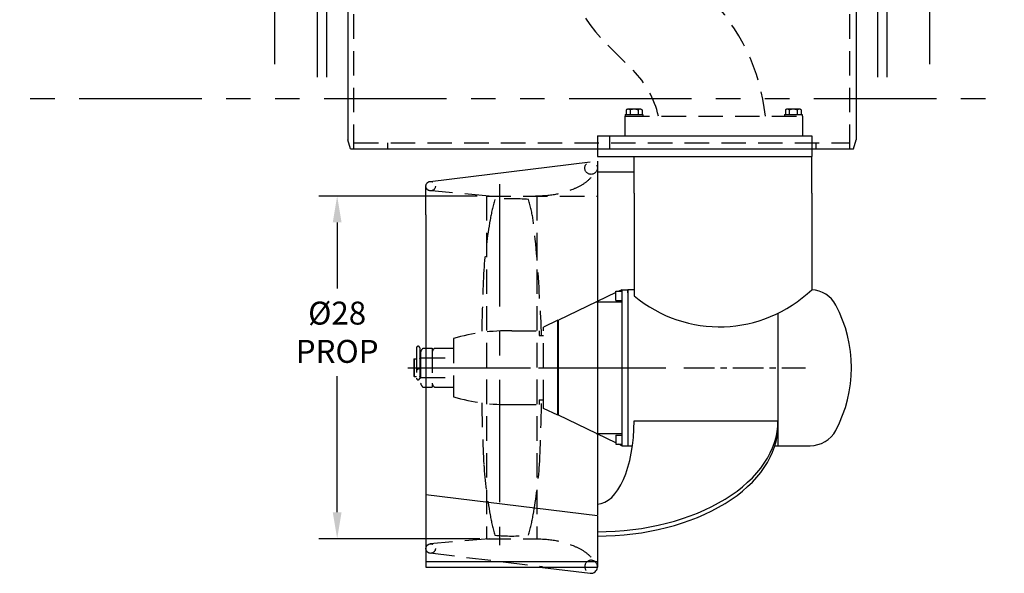
# Model space of a CAD drawing. Extents: x -11 to 328, y -45 to 192.
# Drawn here: x 236 to 316, y -34 to 11 of the extents above; entities that cross this region are included whole.
import ezdxf

# ---------------------------------------------------------------- set-up
doc = ezdxf.new("R2010")
doc.units = 0
doc.header["$LTSCALE"] = 8
doc.header["$MEASUREMENT"] = 0
for name, pattern in [('CENTER', [2, 1.25, -0.25, 0.25, -0.25]), ('HIDDEN', [0.375, 0.25, -0.125]), ('PHANTOM', [2.5, 1.25, -0.25, 0.25, -0.25, 0.25, -0.25])]:
    doc.linetypes.add(name, pattern=pattern)
doc.layers.get('DEFPOINTS').update_dxf_attribs({"linetype": 'CONTINUOUS'})
for name, color, linetype in [('BOAT', 5, 'PHANTOM'), ('CENTER', 4, 'CENTER'), ('DIM', 11, 'CONTINUOUS'), ('HIDDEN', 3, 'HIDDEN'), ('OBJECT', 1, 'CONTINUOUS')]:
    doc.layers.add(name, color=color, linetype=linetype)
doc.styles.add('SIMP', font='SIMPLEX.SHX')
doc.dimstyles.new('FAB', dxfattribs={"dimscale": 0, "dimtxt": 0.1563, "dimasz": 0.18, "dimexe": 0.125, "dimexo": 0.0625, "dimgap": 0.09, "dimtad": 0, "dimtih": 1, "dimtoh": 1, "dimdec": 5, "dimzin": 4, "dimtxsty": 'SIMP', "dimcen": 0.09, "dimclrd": 256, "dimclre": 256, "dimclrt": 256, "dimazin": 3, "dimtfac": 1, "dimtdec": 1, "dimtofl": 0, "dimtmove": 0, "dimatfit": 3, "dimtolj": 1, "dimtzin": 4})

# ---------------------------------------------------------------- blocks, each defined once
blk = doc.blocks.new('*D19')
at = {"layer": 'DEFPOINTS', "color": 0}
for p in [(273.918, -3.045), (261.73, -31.045), (274.137, -31.045)]:
    blk.add_point(p, dxfattribs=at)
at = {"layer": 'DIM'}
for p, q in [((273.168, -3.045), (260.23, -3.045)), ((261.73, -5.205), (261.73, -10.595)), ((261.73, -28.885), (261.73, -17.757)), ((273.387, -31.045), (260.23, -31.045))]:
    blk.add_line(p, q, dxfattribs=at)
for points in [[(261.37, -5.205), (262.09, -5.205), (261.73, -3.045)], [(261.37, -28.885), (262.09, -28.885), (261.73, -31.045)]]:
    blk.add_solid(points, dxfattribs=at)
at = {"layer": 'DIM', "insert": (261.73, -14.176), "char_height": 1.8756, "attachment_point": 5, "style": 'SIMP'}
blk.add_mtext('\\A1;%%C28\\PPROP', dxfattribs=at)

msp = doc.modelspace()

# ---------------------------------------------------------------- linework, layer by layer
at = {"layer": 'BOAT'}
for p, q in [((260.105673, 56.675943), (260.105673, 4.925943)), ((260.855673, 56.675943), (260.855673, 4.925943)), ((305.855673, 56.675943), (305.855673, 4.925943)), ((306.605673, 56.675943), (306.605673, 4.925943)), ((180.666729, 4.925943), (316.211569, 4.925943))]:
    msp.add_line(p, q, dxfattribs=at)
at = {"layer": 'CENTER'}
for p, q in [((256.605673, 64.065943), (256.605673, 7.725943)), ((310.105673, 64.065943), (310.105673, 7.725943)), ((274.981673, -2.074057), (274.981673, -31.574057)), ((267.5149, -17.074057), (288.014881, -17.074057)), ((278.184215, -17.074057), (280.355876, -17.074057)), ((279.366868, -17.074057), (288.565767, -17.074057))]:
    msp.add_line(p, q, dxfattribs=at)
at = {"layer": 'CENTER', "ltscale": 0.25}
msp.add_line((290.043173, -17.074057), (299.974343, -17.074057), dxfattribs=at)
at = {"layer": 'HIDDEN'}
for p, q in [((263.105673, 0.800943), (263.105673, 60.300943)), ((303.605673, 0.800943), (303.605673, 60.300943)), ((283.841809, 9.278511), (285.895741, 7.224579)), ((283.841809, 9.278511), (283.895741, 9.224579)), ((286.467812, 4.050943), (285.493534, 4.050943)), ((299.467812, 4.050943), (298.493534, 4.050943)), ((285.230673, 3.488443), (299.730673, 3.488443)), ((285.230673, 3.488443), (285.230673, 1.863443)), ((285.261923, 3.613443), (286.699423, 3.613443)), ((285.261923, 3.613443), (285.261923, 3.488443)), ((285.331154, 3.988443), (285.331154, 3.613443)), ((285.655914, 3.988443), (285.655914, 3.613443)), ((286.305433, 3.988443), (286.305433, 3.613443)), ((286.630192, 3.988443), (286.630192, 3.613443)), ((286.699423, 3.613443), (286.699423, 3.488443)), ((298.261923, 3.613443), (299.699423, 3.613443)), ((298.261923, 3.613443), (298.261923, 3.488443)), ((298.331154, 3.988443), (298.331154, 3.613443)), ((298.655914, 3.988443), (298.655914, 3.613443)), ((299.305433, 3.988443), (299.305433, 3.613443)), ((299.630192, 3.988443), (299.630192, 3.613443)), ((299.699423, 3.613443), (299.699423, 3.488443)), ((299.730673, 3.488443), (299.730673, 1.863443)), ((282.980673, 1.863443), (300.480673, 1.863443)), ((283.980673, 1.863443), (300.480673, 1.863443)), ((283.980673, 1.863443), (283.980673, 0.800943)), ((300.480673, 1.863443), (300.480673, 0.800943)), ((263.105673, 1.300943), (303.605673, 1.300943)), ((265.855673, 0.800943), (265.855673, 1.300943)), ((300.855673, 0.800943), (300.855673, 1.300943)), ((274.136923, -3.045104), (268.980673, -2.589637)), ((273.918173, -3.045104), (273.918173, -31.045104)), ((273.918173, -3.045104), (282.980673, -3.045104)), ((278.043173, -3.045104), (278.043173, -31.045104)), ((275.981673, -14.074057), (278.231673, -14.074057)), ((278.231673, -14.074057), (278.231673, -14.449057)), ((278.231673, -14.449057), (278.567423, -14.449057)), ((278.567423, -20.074057), (278.567423, -13.750256)), ((271.231673, -14.699057), (271.231673, -19.449057)), ((268.209173, -15.456557), (268.209173, -17.925307)), ((268.474173, -15.456557), (268.474173, -17.925307)), ((268.544173, -15.824057), (268.544173, -18.324057)), ((268.736912, -15.486343), (269.481673, -15.486343)), ((269.481673, -15.486343), (269.481673, -18.66177)), ((269.674412, -15.486343), (271.231673, -15.486343)), ((268.012923, -16.355307), (267.981673, -16.386557)), ((267.981673, -16.386557), (267.981673, -17.761557)), ((268.012923, -16.355307), (268.012923, -17.792807)), ((268.012923, -16.355307), (268.209173, -16.355307)), ((268.541673, -16.199057), (268.481673, -16.259057)), ((268.481673, -16.259057), (268.481673, -17.889057)), ((268.541673, -17.949057), (268.541673, -16.199057)), ((268.541673, -16.199057), (268.544173, -16.199057)), ((268.544173, -16.261557), (271.231673, -16.261557)), ((268.209173, -17.240033), (268.474173, -17.08577)), ((267.981673, -17.761557), (268.012923, -17.792807)), ((268.012923, -17.792807), (268.209173, -17.792807)), ((268.481673, -17.824057), (268.481673, -17.889057)), ((268.481673, -17.889057), (268.541673, -17.949057)), ((268.541673, -17.949057), (268.544173, -17.949057)), ((268.544173, -17.886557), (271.231673, -17.886557)), ((268.736912, -18.66177), (269.481673, -18.66177)), ((269.674412, -18.66177), (271.231673, -18.66177)), ((275.981673, -20.074057), (278.231673, -20.074057)), ((278.231673, -19.699057), (278.231673, -20.074057)), ((278.231673, -19.699057), (278.567423, -19.699057)), ((278.567423, -20.397857), (278.567423, -19.699057)), ((274.136923, -31.045104), (269.333364, -31.469416)), ((273.918173, -31.045104), (278.043173, -31.045104)), ((269.321507, -32.20416), (278.506347, -33.329479))]:
    msp.add_line(p, q, dxfattribs=at)
for points in [[(274.607115, -3.331484, 0.025714178), (274.222005, -4.99093, 0.0257117), (273.705661, -9.093326, 0.006737685), (273.532609, -14.202213, 0.006737685)], [(278.42558, -14.420104, 0.010023), (278.257435, -11.294729, 0.016808422), (277.741091, -4.99093, 0.025714178), (277.355982, -3.331484, 0.025714178)], [(273.533802, -19.946061, 0.006661134), (273.705661, -24.996882, 0.0257117), (274.222005, -29.099277, 0.025714178), (274.607115, -30.758724)], [(277.355982, -30.758724, 0.025714178), (277.741091, -29.099277, 0.0257117), (278.257435, -24.996882, 0.006519784), (278.430943, -19.670104)]]:
    msp.add_lwpolyline(points, format="xyb", dxfattribs=at)
for centre, radius in [((282.465048, -0.760729), 0.515625), ((269.367392, -2.235572), 0.386719), ((269.367392, -31.854635), 0.386719)]:
    msp.add_circle(centre, radius, dxfattribs=at)
for centre, radius, start, end in [((295.426741, 20.863443), 16.383568, 183.49932418, 225), ((280.409605, 1.738443), 16.383568, 6.1317086, 45), ((280.409605, 1.738443), 7.758568, 13.03563938, 45), ((285.493534, 3.808756), 0.242187, 47.89655113, 132.10344887), ((285.980673, 3.175943), 0.875, 68.2132107, 111.7867893), ((286.467812, 3.808756), 0.242188, 47.89655113, 132.10344887), ((298.493534, 3.808756), 0.242187, 47.89655113, 132.10344887), ((298.980673, 3.175943), 0.875, 68.2132107, 111.7867893), ((299.467812, 3.808756), 0.242188, 47.89655113, 132.10344887), ((275.981548, -17.263854), 14, 84.36597915, 95.63402085), ((275.538377, -29.067505), 15, 88.30648632, 106.68522896), ((268.341673, -15.456557), 0.1325, 0, 180), ((269.03378, -15.879628), 0.49275, 127.04702422, 173.5245539), ((269.97128, -15.879628), 0.49275, 127.04702422, 173.5245539), ((268.450423, -16.324057), 0.03125, 319.46419789, 0), ((268.341673, -17.925307), 0.1325, 180, 0), ((268.450423, -17.824057), 0.03125, 0, 40.53580211), ((269.03378, -18.268486), 0.49275, 186.4754461, 232.95297578), ((269.97128, -18.268486), 0.49275, 186.4754461, 232.95297578), ((275.538377, -5.080608), 15, 253.31477104, 271.69351368), ((275.981548, -16.826354), 14, 264.36597915, 275.63402085), ((282.466192, -33.324108), 0.515625, 356.18316109, 263.01498074)]:
    msp.add_arc(centre, radius, start, end, dxfattribs=at)
for points in [[(277.824423, -3.045104), (279.578424, -2.897133), (280.991943, -2.482806), (281.821206, -2.068478), (282.480848, -1.522319), (282.851748, -1.101804)], [(277.824423, -31.045104), (279.578424, -31.193074), (280.991943, -31.607402), (281.821206, -32.021729), (282.480848, -32.567889), (282.851748, -32.988404)]]:
    msp.add_spline(points, degree=3, dxfattribs=at)
at = {"layer": 'OBJECT'}
for p, q in [((262.605673, 37.175943), (262.605673, 1.550943)), ((304.105673, 37.175943), (304.105673, 1.550943)), ((282.980673, 1.863443), (282.980673, 0.175943)), ((300.480673, 1.863443), (300.480673, 0.175943)), ((262.806635, 0.800943), (262.605673, 1.550943)), ((303.904711, 0.800943), (304.105673, 1.550943)), ((262.806635, 0.800943), (303.904711, 0.800943)), ((282.980673, 0.175943), (300.480673, 0.175943)), ((285.980211, -2.824057), (285.980211, 0.175943)), ((300.481135, -2.824057), (300.481135, 0.175943)), ((269.320363, -1.851724), (282.402343, -0.248931)), ((282.980673, -0.201354), (282.980673, -4.576354)), ((282.980673, -1.074057), (285.980211, -1.074057)), ((268.980673, -4.576354), (268.980673, -2.235572)), ((285.980211, -2.824057), (285.980211, -11.199057)), ((300.481135, -2.824057), (300.481135, -10.702373)), ((268.980673, -4.576354), (268.980673, -33.363802)), ((282.980673, -4.576354), (282.980673, -29.108511)), ((284.480673, -10.940021), (279.793173, -13.199057)), ((284.480673, -10.844057), (284.500673, -10.824057)), ((284.480673, -11.554057), (284.480673, -10.844057)), ((284.500673, -11.574057), (284.500673, -10.824057)), ((284.500673, -10.824057), (284.980673, -10.824057)), ((284.980673, -10.699057), (284.721298, -10.824057)), ((284.980673, -10.699057), (284.980673, -23.449057)), ((284.980673, -10.699057), (285.480673, -10.699057)), ((285.480673, -10.699057), (285.480673, -23.449057)), ((285.980211, -10.699057), (285.480673, -10.699057)), ((285.480673, -10.949057), (285.480673, -10.699057)), ((282.905673, -11.699057), (284.980673, -11.699057)), ((284.500673, -11.574057), (284.480673, -11.554057)), ((284.500673, -11.574057), (284.980673, -11.574057)), ((297.730673, -12.625452), (297.730673, -23.449057)), ((279.763173, -13.199057), (278.567423, -13.750256)), ((279.763173, -20.949057), (279.763173, -13.199057)), ((279.763173, -13.199057), (279.763173, -13.886557)), ((279.793173, -20.949057), (279.793173, -13.199057)), ((279.763173, -20.949057), (278.567423, -20.397857)), ((284.480673, -23.208093), (279.793173, -20.949057)), ((285.980673, -21.405086), (297.730673, -21.405086)), ((282.890673, -22.449057), (284.980673, -22.449057)), ((284.500673, -22.574057), (284.480673, -22.594057)), ((284.480673, -22.594057), (284.480673, -23.304057)), ((284.480673, -23.304057), (284.500673, -23.324057)), ((284.500673, -22.574057), (284.500673, -23.324057)), ((284.500673, -22.574057), (284.980673, -22.574057)), ((284.500673, -23.324057), (284.980673, -23.324057)), ((284.980673, -23.449057), (284.721298, -23.324057)), ((284.980673, -23.449057), (285.480673, -23.449057)), ((285.480673, -23.449057), (285.828704, -23.449057)), ((297.472091, -23.449057), (300.355673, -23.449057)), ((268.980673, -27.422196), (282.980673, -29.137464)), ((282.980673, -29.137464), (282.980673, -33.358432)), ((268.980673, -32.899763), (282.980673, -32.899763)), ((268.980673, -33.363802), (282.979529, -33.363802)), ((278.505203, -33.392755), (282.402343, -33.87023))]:
    msp.add_line(p, q, dxfattribs=at)
for centre, radius, start, end in [((292.95232, -2.876312), 10.857181, 230.04649907, 313.9031173), ((300.355673, -13.074057), 2.375, 28.07248694, 86.97187047), ((292.855673, -17.074057), 10.875, 331.92751306, 28.07248694), ((300.355673, -21.074057), 2.375, 270, 331.92751306), ((282.465048, -33.358432), 0.515625, 263.01498074, 356.18316109)]:
    msp.add_arc(centre, radius, start, end, dxfattribs=at)
for centre, major_axis, ratio, start_param, end_param in [((282.980673, -21.405086), (14.75, 0), 0.614745324, -1.570796327, 0), ((282.980673, -21.405086), (0, 6.805903), 0.440793838, 3.141592654, 4.71238898), ((282.980673, -21.758639), (14.75, 0), 0.614745324, -1.570796327, 0)]:
    msp.add_ellipse(centre, major_axis=major_axis, ratio=ratio, start_param=start_param, end_param=end_param, dxfattribs=at)

# ---------------------------------------------------------------- dimensions: what is measured, and where the dimension line sits
at = {"layer": 'DIM'}
dim = msp.add_linear_dim(base=(261.730477, -31.045104), p1=(273.918173, -3.045104), p2=(274.136923, -31.045104), angle=90, text='%%C<>\\PPROP', dimstyle='FAB', override={"dimscale": 12, "dimdec": 4, "dimcen": 0}, dxfattribs=at)
dim.commit()
dim.dimension.update_dxf_attribs({"geometry": '*D19', "text_midpoint": (261.730477, -14.175785), "dimtype": 160})

doc.saveas('drawing.dxf')
